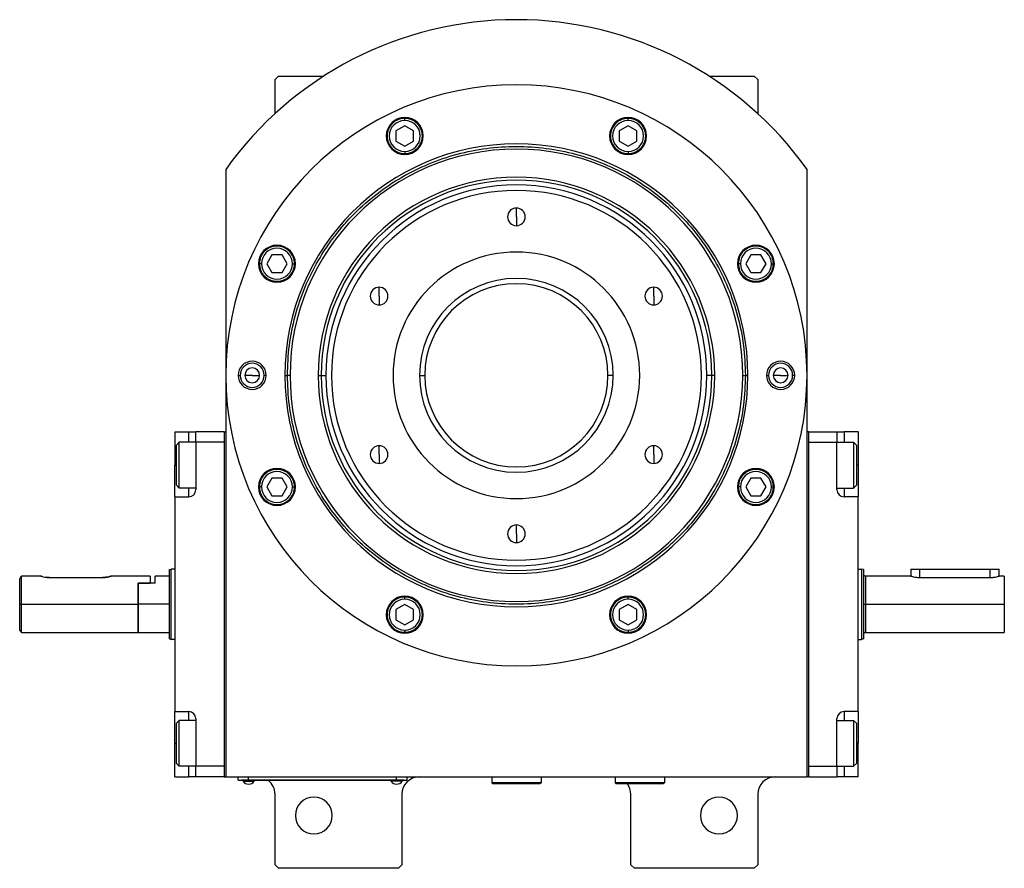
# Model space of a CAD drawing. Units: millimetres. Extents: x 312 to 2381, y 339 to 1551.
# Drawn here: x 895 to 1175, y 1310 to 1551 of the extents above; entities that cross this region are included whole.
import ezdxf

# ---------------------------------------------------------------- set-up
doc = ezdxf.new("R2010")
doc.units = ezdxf.units.MM

msp = doc.modelspace()

# ---------------------------------------------------------------- linework, layer by layer
at = {"color": 7, "linetype": 'Continuous', "lineweight": 25}
for p, q in [((968.75, 1535.5), (967.75, 1534.5)), ((967.75, 1524.84), (967.75, 1534.5)), ((968.75, 1535.5), (981.6, 1535.5)), ((1090.9, 1535.5), (1103.75, 1535.5)), ((1104.75, 1534.5), (1103.75, 1535.5)), ((1104.75, 1534.5), (1104.75, 1524.84)), ((1004.56, 1522.87), (1004.56, 1523.47)), ((1067.95, 1522.87), (1067.95, 1523.47)), ((1004.56, 1521.36), (1002.06, 1519.92)), ((1007.06, 1519.92), (1004.56, 1521.36)), ((1067.95, 1521.36), (1065.45, 1519.92)), ((1070.45, 1519.92), (1067.95, 1521.36)), ((1002.06, 1519.92), (1002.06, 1517.03)), ((1007.06, 1517.03), (1007.06, 1519.92)), ((1065.45, 1519.92), (1065.45, 1517.03)), ((1070.45, 1517.03), (1070.45, 1519.92)), ((1002.06, 1517.03), (1004.56, 1515.59)), ((1004.56, 1515.59), (1007.06, 1517.03)), ((1065.45, 1517.03), (1067.95, 1515.59)), ((1067.95, 1515.59), (1070.45, 1517.03)), ((1004.56, 1514.07), (1004.56, 1513.47)), ((1067.95, 1514.07), (1067.95, 1513.47)), ((953.75, 1509), (953.75, 1336.5)), ((1118.75, 1336.5), (1118.75, 1509)), ((1036.25, 1495.5), (1036.25, 1498)), ((1036.25, 1495.5), (1036.25, 1493)), ((966.84, 1484.7), (965.39, 1482.2)), ((969.72, 1484.7), (966.84, 1484.7)), ((971.17, 1482.2), (969.72, 1484.7)), ((1102.78, 1484.7), (1101.34, 1482.2)), ((1105.67, 1484.7), (1102.78, 1484.7)), ((1107.11, 1482.2), (1105.67, 1484.7)), ((963.88, 1482.2), (963.28, 1482.2)), ((965.39, 1482.2), (966.84, 1479.7)), ((969.72, 1479.7), (971.17, 1482.2)), ((972.68, 1482.2), (973.28, 1482.2)), ((1099.83, 1482.2), (1099.23, 1482.2)), ((1101.34, 1482.2), (1102.78, 1479.7)), ((1105.67, 1479.7), (1107.11, 1482.2)), ((1108.63, 1482.2), (1109.23, 1482.2)), ((966.84, 1479.7), (969.72, 1479.7)), ((1102.78, 1479.7), (1105.67, 1479.7)), ((997.28, 1473), (997.28, 1475.5)), ((997.28, 1473), (997.28, 1470.5)), ((1075.22, 1473), (1075.22, 1475.5)), ((1075.22, 1473), (1075.22, 1470.5)), ((957.25, 1450.5), (957.83, 1450.5)), ((961.25, 1450.5), (959.15, 1450.5)), ((961.25, 1450.5), (963.35, 1450.5)), ((965.25, 1450.5), (964.67, 1450.5)), ((970.52, 1450.5), (971.25, 1450.5)), ((972, 1450.5), (971.25, 1450.5)), ((979.96, 1450.5), (980.81, 1450.5)), ((980.81, 1450.5), (982.19, 1450.5)), ((1008.75, 1450.5), (1010.25, 1450.5)), ((1063.75, 1450.5), (1062.25, 1450.5)), ((1091.69, 1450.5), (1090.31, 1450.5)), ((1092.54, 1450.5), (1091.69, 1450.5)), ((1100.5, 1450.5), (1101.25, 1450.5)), ((1101.98, 1450.5), (1101.25, 1450.5)), ((1107.25, 1450.5), (1107.83, 1450.5)), ((1111.25, 1450.5), (1109.15, 1450.5)), ((1111.25, 1450.5), (1113.35, 1450.5)), ((1115.25, 1450.5), (1114.67, 1450.5)), ((939.25, 1434.5), (943.25, 1434.5)), ((939.25, 1434.5), (939.25, 1425)), ((943.25, 1434.5), (945.25, 1434.5)), ((953.25, 1434.5), (945.25, 1434.5)), ((945.25, 1431.5), (945.25, 1434.5)), ((953.25, 1434.5), (953.25, 1336.5)), ((953.25, 1434.5), (953.75, 1434.5)), ((1119.25, 1434.5), (1118.75, 1434.5)), ((1119.25, 1336.5), (1119.25, 1434.5)), ((1119.25, 1434.5), (1127.25, 1434.5)), ((1127.25, 1434.5), (1127.25, 1431.5)), ((1127.25, 1434.5), (1129.25, 1434.5)), ((1133.25, 1434.5), (1129.25, 1434.5)), ((1133.25, 1434.5), (1133.25, 1425)), ((939.75, 1430.7), (940.55, 1431.5)), ((945.25, 1431.5), (940.55, 1431.5)), ((953.25, 1431.5), (945.25, 1431.5)), ((945.25, 1431.5), (945.25, 1418)), ((953.25, 1431.5), (953.25, 1339.5)), ((1119.25, 1431.5), (1127.25, 1431.5)), ((1119.25, 1339.5), (1119.25, 1431.5)), ((1127.25, 1418), (1127.25, 1431.5)), ((1127.25, 1431.5), (1131.95, 1431.5)), ((1132.75, 1430.7), (1131.95, 1431.5)), ((939.75, 1419.3), (939.75, 1430.7)), ((997.28, 1428), (997.28, 1430.5)), ((1075.22, 1428), (1075.22, 1430.5)), ((1132.75, 1430.7), (1132.75, 1419.3)), ((997.28, 1428), (997.28, 1425.5)), ((1075.22, 1428), (1075.22, 1425.5)), ((939.25, 1416), (939.25, 1425)), ((1133.25, 1425), (1133.25, 1416)), ((966.84, 1421.3), (965.39, 1418.8)), ((969.72, 1421.3), (966.84, 1421.3)), ((971.17, 1418.8), (969.72, 1421.3)), ((1102.78, 1421.3), (1101.34, 1418.8)), ((1105.67, 1421.3), (1102.78, 1421.3)), ((1107.11, 1418.8), (1105.67, 1421.3)), ((939.75, 1419.3), (940.55, 1418.5)), ((945.25, 1418.5), (940.55, 1418.5)), ((963.88, 1418.8), (963.28, 1418.8)), ((965.39, 1418.8), (966.84, 1416.3)), ((969.72, 1416.3), (971.17, 1418.8)), ((972.68, 1418.8), (973.28, 1418.8)), ((1099.83, 1418.8), (1099.23, 1418.8)), ((1101.34, 1418.8), (1102.78, 1416.3)), ((1105.67, 1416.3), (1107.11, 1418.8)), ((1108.63, 1418.8), (1109.23, 1418.8)), ((1127.25, 1418.5), (1131.95, 1418.5)), ((1132.75, 1419.3), (1131.95, 1418.5)), ((939.25, 1416), (939.25, 1355)), ((939.25, 1416), (943.25, 1416)), ((966.84, 1416.3), (969.72, 1416.3)), ((1102.78, 1416.3), (1105.67, 1416.3)), ((1133.25, 1416), (1129.25, 1416)), ((1133.25, 1355), (1133.25, 1416)), ((1036.25, 1405.5), (1036.25, 1408)), ((1036.25, 1405.5), (1036.25, 1403)), ((937.75, 1395.32), (938.25, 1395.5)), ((939.25, 1395.5), (938.25, 1395.5)), ((1133.25, 1395.5), (1134.25, 1395.5)), ((1134.75, 1395.32), (1134.25, 1395.5)), ((1148.25, 1395.5), (1148.25, 1393.5)), ((1148.25, 1395.5), (1150.75, 1395.5)), ((1150.75, 1395.5), (1170.75, 1395.5)), ((1170.75, 1395.5), (1173.25, 1395.5)), ((1173.25, 1393.5), (1173.25, 1395.5)), ((895.25, 1385.5), (895.25, 1392.75)), ((901.25, 1393.5), (895.75, 1393.5)), ((895.75, 1385.5), (895.75, 1393.5)), ((903.75, 1393.1), (918.75, 1393.1)), ((932.25, 1393.5), (921.25, 1393.5)), ((932.25, 1393.5), (932.25, 1391.5)), ((937.75, 1393.5), (933.75, 1393.5)), ((933.75, 1391.5), (933.75, 1393.5)), ((1148.25, 1393.5), (1135.35, 1393.5)), ((1150.75, 1393.1), (1170.75, 1393.1)), ((1174.75, 1393.5), (1173.25, 1393.5)), ((1174.75, 1393.5), (1174.75, 1385.5)), ((928.75, 1391.5), (928.95, 1391.5)), ((928.75, 1391.5), (932.25, 1391.5)), ((928.75, 1391.5), (928.75, 1385.5)), ((928.95, 1385.5), (928.95, 1391.5)), ((933.75, 1391.5), (928.95, 1391.5)), ((1004.56, 1386.93), (1004.56, 1387.53)), ((1067.95, 1386.93), (1067.95, 1387.53)), ((895.25, 1385.5), (895.75, 1385.5)), ((895.25, 1378), (895.25, 1385.5)), ((895.75, 1385.5), (928.75, 1385.5)), ((895.75, 1377.5), (895.75, 1385.5)), ((928.75, 1385.5), (928.75, 1377.5)), ((937.75, 1385.5), (928.95, 1385.5)), ((928.95, 1377.5), (928.95, 1385.5)), ((1004.56, 1385.41), (1002.06, 1383.97)), ((1002.06, 1383.97), (1002.06, 1381.08)), ((1007.06, 1383.97), (1004.56, 1385.41)), ((1007.06, 1381.08), (1007.06, 1383.97)), ((1067.95, 1385.41), (1065.45, 1383.97)), ((1065.45, 1383.97), (1065.45, 1381.08)), ((1070.45, 1383.97), (1067.95, 1385.41)), ((1070.45, 1381.08), (1070.45, 1383.97)), ((1134.75, 1385.5), (1135.35, 1385.5)), ((1135.35, 1385.5), (1174.75, 1385.5)), ((1174.75, 1385.5), (1174.75, 1377.5)), ((1002.06, 1381.08), (1004.56, 1379.64)), ((1004.56, 1379.64), (1007.06, 1381.08)), ((1065.45, 1381.08), (1067.95, 1379.64)), ((1067.95, 1379.64), (1070.45, 1381.08)), ((895.25, 1378), (895.75, 1377.5)), ((1004.56, 1378.13), (1004.56, 1377.53)), ((1067.95, 1378.13), (1067.95, 1377.53)), ((895.75, 1377.5), (928.75, 1377.5)), ((928.75, 1377.7), (928.95, 1377.5)), ((928.95, 1377.5), (937.75, 1377.5)), ((937.75, 1375.68), (938.25, 1375.5)), ((939.25, 1375.5), (938.25, 1375.5)), ((1133.25, 1375.5), (1134.25, 1375.5)), ((1134.75, 1375.68), (1134.25, 1375.5)), ((1135.35, 1377.5), (1174.75, 1377.5)), ((939.25, 1355), (943.25, 1355)), ((939.25, 1346), (939.25, 1355)), ((945.25, 1353), (945.25, 1339.5)), ((1127.25, 1339.5), (1127.25, 1353)), ((1133.25, 1355), (1129.25, 1355)), ((1133.25, 1355), (1133.25, 1346)), ((939.75, 1351.7), (940.55, 1352.5)), ((939.75, 1340.3), (939.75, 1351.7)), ((945.25, 1352.5), (940.55, 1352.5)), ((1127.25, 1352.5), (1131.95, 1352.5)), ((1132.75, 1351.7), (1131.95, 1352.5)), ((1132.75, 1351.7), (1132.75, 1340.3)), ((939.25, 1336.5), (939.25, 1346)), ((1133.25, 1336.5), (1133.25, 1346)), ((939.75, 1340.3), (940.55, 1339.5)), ((945.25, 1339.5), (940.55, 1339.5)), ((953.25, 1339.5), (945.25, 1339.5)), ((945.25, 1336.5), (945.25, 1339.5)), ((1119.25, 1339.5), (1127.25, 1339.5)), ((1127.25, 1339.5), (1131.95, 1339.5)), ((1127.25, 1339.5), (1127.25, 1336.5)), ((1132.75, 1340.3), (1131.95, 1339.5)), ((939.25, 1336.5), (943.25, 1336.5)), ((945.25, 1336.5), (943.25, 1336.5)), ((953.25, 1336.5), (945.25, 1336.5)), ((953.25, 1336.5), (953.75, 1336.5)), ((953.75, 1336.5), (1118.75, 1336.5)), ((957.25, 1335.55), (957.25, 1336.5)), ((960.25, 1335.55), (960.25, 1336.5)), ((1002.25, 1335.55), (1002.25, 1336.5)), ((1005.25, 1335.55), (1005.25, 1336.5)), ((1029.25, 1336.5), (1029.25, 1334.8)), ((1043.25, 1336.5), (1043.25, 1334.8)), ((1063.75, 1336.5), (1064.25, 1336.47)), ((1064.25, 1336.5), (1064.25, 1334.8)), ((1078.25, 1336.5), (1078.25, 1334.8)), ((1119.25, 1336.5), (1118.75, 1336.5)), ((1119.25, 1336.5), (1127.25, 1336.5)), ((1129.25, 1336.5), (1127.25, 1336.5)), ((1133.25, 1336.5), (1129.25, 1336.5)), ((957.25, 1335.55), (960.25, 1335.55)), ((958.25, 1335.5), (958.25, 1335.55)), ((960.25, 1335.5), (958.25, 1335.5)), ((958.65, 1335.5), (958.65, 1335.28)), ((958.65, 1335.28), (961.85, 1335.28)), ((1002.25, 1335.55), (960.25, 1335.55)), ((960.25, 1335.5), (960.25, 1335.55)), ((960.25, 1335.5), (1002.25, 1335.5)), ((961.85, 1335.5), (961.85, 1335.28)), ((1000.65, 1335.5), (1000.65, 1335.28)), ((1003.85, 1335.28), (1000.65, 1335.28)), ((1002.25, 1335.55), (1005.25, 1335.55)), ((1002.25, 1335.5), (1002.25, 1335.55)), ((1004.25, 1335.5), (1002.25, 1335.5)), ((1003.85, 1335.5), (1003.85, 1335.28)), ((1004.25, 1335.5), (1004.25, 1335.55)), ((1043.25, 1334.8), (1029.25, 1334.8)), ((1029.25, 1334.8), (1029.55, 1334.5)), ((1042.95, 1334.5), (1029.55, 1334.5)), ((1043.25, 1334.8), (1042.95, 1334.5)), ((1078.25, 1334.8), (1064.25, 1334.8)), ((1064.25, 1334.8), (1064.55, 1334.5)), ((1077.95, 1334.5), (1064.55, 1334.5)), ((1078.25, 1334.8), (1077.95, 1334.5)), ((967.75, 1311.5), (967.75, 1331.5)), ((1003.75, 1331.5), (1003.75, 1311.5)), ((1068.75, 1311.5), (1068.75, 1331.5)), ((1104.75, 1331.5), (1104.75, 1311.5)), ((967.75, 1311.5), (968.75, 1310.5)), ((1002.75, 1310.5), (1003.75, 1311.5)), ((1068.75, 1311.5), (1069.75, 1310.5)), ((1103.75, 1310.5), (1104.75, 1311.5)), ((1002.75, 1310.5), (968.75, 1310.5)), ((1103.75, 1310.5), (1069.75, 1310.5))]:
    msp.add_line(p, q, dxfattribs=at)
at = {"color": 8, "linetype": 'Continuous', "lineweight": 25}
for p, q in [((943.25, 1431.5), (943.25, 1434.5)), ((1129.25, 1434.5), (1129.25, 1431.5)), ((939.25, 1425), (939.75, 1425)), ((1133.25, 1425), (1132.75, 1425)), ((943.25, 1416), (943.25, 1418.5)), ((1129.25, 1418.5), (1129.25, 1416)), ((1150.75, 1393.1), (1150.75, 1395.5)), ((1170.75, 1393.1), (1170.75, 1395.5)), ((1135.35, 1393.5), (1135.35, 1385.5)), ((1135.35, 1385.5), (1135.35, 1377.5)), ((943.25, 1352.5), (943.25, 1355)), ((1129.25, 1355), (1129.25, 1352.5)), ((939.25, 1346), (939.75, 1346)), ((1133.25, 1346), (1132.75, 1346)), ((943.25, 1336.5), (943.25, 1339.5)), ((1129.25, 1339.5), (1129.25, 1336.5))]:
    msp.add_line(p, q, dxfattribs=at)
at = {"color": 7, "linetype": 'Continuous', "lineweight": 25, "flags": 128}
for points in [[(940.55, 1418.5), (940.55, 1418.69), (940.55, 1419.24), (940.55, 1420.13), (940.55, 1421.31), (940.55, 1422.7), (940.55, 1424.22), (940.55, 1425.78), (940.55, 1427.3), (940.55, 1428.69), (940.55, 1429.87), (940.55, 1430.76), (940.55, 1431.31), (940.55, 1431.5)], [(1131.95, 1431.5), (1131.95, 1431.31), (1131.95, 1430.76), (1131.95, 1429.87), (1131.95, 1428.69), (1131.95, 1427.3), (1131.95, 1425.78), (1131.95, 1424.22), (1131.95, 1422.7), (1131.95, 1421.31), (1131.95, 1420.13), (1131.95, 1419.24), (1131.95, 1418.69), (1131.95, 1418.5)], [(940.55, 1339.5), (940.55, 1339.69), (940.55, 1340.24), (940.55, 1341.13), (940.55, 1342.31), (940.55, 1343.7), (940.55, 1345.22), (940.55, 1346.78), (940.55, 1348.3), (940.55, 1349.69), (940.55, 1350.87), (940.55, 1351.76), (940.55, 1352.31), (940.55, 1352.5)], [(1131.95, 1352.5), (1131.95, 1352.31), (1131.95, 1351.76), (1131.95, 1350.87), (1131.95, 1349.69), (1131.95, 1348.3), (1131.95, 1346.78), (1131.95, 1345.22), (1131.95, 1343.7), (1131.95, 1342.31), (1131.95, 1341.13), (1131.95, 1340.24), (1131.95, 1339.69), (1131.95, 1339.5)]]:
    msp.add_lwpolyline(points, dxfattribs=at)
at = {"color": 7, "linetype": 'Continuous', "lineweight": 25}
for centre, radius, start, end in [((1036.25, 1450.18), 101.32, 35.4893, 144.5107), ((1036.25, 1450.5), 82.5, 0, 180), ((1004.56, 1518.47), 5.25, 0, 180), ((1067.95, 1518.47), 5.25, 0, 180), ((1004.56, 1518.47), 4.4, 90, 270), ((1004.56, 1518.47), 4.4, 270, 90), ((1067.95, 1518.47), 4.4, 90, 270), ((1067.95, 1518.47), 4.4, 270, 90), ((1004.56, 1518.47), 5.25, 180, 0), ((1067.95, 1518.47), 5.25, 180, 0), ((1036.25, 1450.5), 65.73, 0, 180), ((1036.25, 1450.5), 64.25, 0, 180), ((1036.25, 1450.5), 56.29, 0, 180), ((1036.25, 1450.5), 55.44, 0, 180), ((1036.25, 1450.5), 54.06, 0, 180), ((1036.25, 1450.5), 52.5, 90, 270), ((1036.25, 1450.5), 52.5, 270, 90), ((1036.25, 1495.5), 2.5, 90, 270), ((1036.25, 1495.5), 2.5, 270, 90), ((968.28, 1482.2), 5.25, 0, 180), ((1104.23, 1482.2), 5.25, 0, 180), ((968.28, 1482.2), 4.4, 0, 180), ((1036.25, 1450.5), 35, 90, 270), ((1036.25, 1450.5), 35, 270, 90), ((1104.23, 1482.2), 4.4, 0, 180), ((968.28, 1482.2), 5.25, 180, 0), ((968.28, 1482.2), 4.4, 180, 360), ((1104.23, 1482.2), 5.25, 180, 0), ((1104.23, 1482.2), 4.4, 180, 360), ((1036.25, 1450.5), 27.5, 90, 270), ((1036.25, 1450.5), 26, 0, 180), ((1036.25, 1450.5), 27.5, 270, 90), ((997.28, 1473), 2.5, 90, 270), ((997.28, 1473), 2.5, 270, 90), ((1075.22, 1473), 2.5, 90, 270), ((1075.22, 1473), 2.5, 270, 90), ((961.25, 1450.5), 4, 0, 180), ((961.25, 1450.5), 3.42, 0, 180), ((1111.25, 1450.5), 4, 0, 180), ((1111.25, 1450.5), 3.42, 0, 180), ((961.25, 1450.5), 2.1, 0, 180), ((1111.25, 1450.5), 2.1, 0, 180), ((1036.25, 1450.5), 82.5, 180, 0), ((961.25, 1450.5), 4, 180, 0), ((961.25, 1450.5), 3.42, 180, 0), ((961.25, 1450.5), 2.1, 180, 0), ((1036.25, 1450.5), 65.73, 180, 0), ((1036.25, 1450.5), 64.25, 180, 0), ((1036.25, 1450.5), 56.29, 180, 0), ((1036.25, 1450.5), 55.44, 180, 0), ((1036.25, 1450.5), 54.06, 180, 0), ((1036.25, 1450.5), 26, 180, 0), ((1111.25, 1450.5), 4, 180, 0), ((1111.25, 1450.5), 3.42, 180, 0), ((1111.25, 1450.5), 2.1, 180, 0), ((997.28, 1428), 2.5, 90, 270), ((997.28, 1428), 2.5, 270, 90), ((1075.22, 1428), 2.5, 90, 270), ((1075.22, 1428), 2.5, 270, 90), ((968.28, 1418.8), 5.25, 0, 180), ((968.28, 1418.8), 4.4, 0, 180), ((1104.23, 1418.8), 5.25, 0, 180), ((1104.23, 1418.8), 4.4, 0, 180), ((943.25, 1418), 2, 270, 0), ((968.28, 1418.8), 5.25, 180, 0), ((968.28, 1418.8), 4.4, 180, 360), ((1104.23, 1418.8), 5.25, 180, 0), ((1104.23, 1418.8), 4.4, 180, 360), ((1129.25, 1418), 2, 180, 270), ((1036.25, 1405.5), 2.5, 90, 270), ((1036.25, 1405.5), 2.5, 270, 90), ((1135.35, 1394.1), 0.6, 180, 270), ((1004.56, 1382.53), 5.25, 0, 180), ((1004.56, 1382.53), 4.4, 90, 270), ((1004.56, 1382.53), 4.4, 270, 90), ((1067.95, 1382.53), 5.25, 0, 180), ((1067.95, 1382.53), 4.4, 90, 270), ((1067.95, 1382.53), 4.4, 270, 90), ((1004.56, 1382.53), 5.25, 180, 0), ((1067.95, 1382.53), 5.25, 180, 0), ((1135.35, 1376.9), 0.6, 90, 180), ((943.25, 1353), 2, 0, 90), ((1129.25, 1353), 2, 90, 180), ((1008.75, 1331.5), 5, 90, 180), ((1109.75, 1331.5), 5, 90, 180), ((960.25, 1336.3), 1.9, 212.6369, 270), ((960.25, 1336.3), 1.9, 270, 327.3631), ((962.75, 1331.5), 5, 0, 53.1301), ((1002.25, 1336.3), 1.9, 212.6369, 270), ((1002.25, 1336.3), 1.9, 270, 327.3631), ((1063.75, 1331.5), 5, 0, 36.8699), ((978.75, 1325.5), 5.25, 0, 180), ((1093.75, 1325.5), 5.25, 0, 180), ((978.75, 1325.5), 5.25, 180, 0), ((1093.75, 1325.5), 5.25, 180, 0)]:
    msp.add_arc(centre, radius, start, end, dxfattribs=at)
for points in [[(1004.56, 1523.47), (1003.9, 1523.4), (1002.59, 1523.25), (1000.93, 1522.09), (999.82, 1520.44), (999.43, 1518.47), (999.82, 1516.51), (1000.93, 1514.85), (1002.59, 1513.7), (1003.9, 1513.55), (1004.56, 1513.47)], [(1004.56, 1513.47), (1005.21, 1513.55), (1006.52, 1513.7), (1008.18, 1514.85), (1009.3, 1516.51), (1009.69, 1518.47), (1009.3, 1520.44), (1008.18, 1522.09), (1006.52, 1523.25), (1005.21, 1523.4), (1004.56, 1523.47)], [(1067.95, 1523.47), (1067.29, 1523.4), (1065.99, 1523.25), (1064.32, 1522.09), (1063.21, 1520.44), (1062.82, 1518.47), (1063.21, 1516.51), (1064.32, 1514.85), (1065.99, 1513.7), (1067.29, 1513.55), (1067.95, 1513.47)], [(1067.95, 1513.47), (1068.6, 1513.55), (1069.91, 1513.7), (1071.58, 1514.85), (1072.69, 1516.51), (1073.08, 1518.47), (1072.69, 1520.44), (1071.58, 1522.09), (1069.91, 1523.25), (1068.6, 1523.4), (1067.95, 1523.47)], [(971.25, 1450.5), (971.36, 1453.34), (971.57, 1459.01), (973.3, 1467.37), (976.02, 1475.45), (979.8, 1483.09), (984.54, 1490.18), (990.16, 1496.59), (996.57, 1502.22), (1003.66, 1506.95), (1011.31, 1510.72), (1019.38, 1513.46), (1027.74, 1515.13), (1036.25, 1515.69), (1044.76, 1515.13), (1053.12, 1513.46), (1061.2, 1510.72), (1068.85, 1506.95), (1075.93, 1502.22), (1082.35, 1496.59), (1087.97, 1490.18), (1092.7, 1483.09), (1096.48, 1475.45), (1099.2, 1467.37), (1100.93, 1459.01), (1101.14, 1453.34), (1101.25, 1450.5)], [(973.28, 1482.2), (973.2, 1482.85), (973.05, 1484.16), (971.9, 1485.82), (970.24, 1486.94), (968.28, 1487.33), (966.31, 1486.94), (964.66, 1485.82), (963.5, 1484.16), (963.35, 1482.85), (963.28, 1482.2)], [(1109.23, 1482.2), (1109.15, 1482.85), (1109, 1484.16), (1107.84, 1485.82), (1106.19, 1486.94), (1104.23, 1487.33), (1102.26, 1486.94), (1100.61, 1485.82), (1099.45, 1484.16), (1099.3, 1482.85), (1099.23, 1482.2)], [(963.28, 1482.2), (963.35, 1481.54), (963.5, 1480.23), (964.66, 1478.57), (966.31, 1477.46), (968.28, 1477.07), (970.24, 1477.46), (971.9, 1478.57), (973.05, 1480.23), (973.2, 1481.54), (973.28, 1482.2)], [(1099.23, 1482.2), (1099.3, 1481.54), (1099.45, 1480.23), (1100.61, 1478.57), (1102.26, 1477.46), (1104.23, 1477.07), (1106.19, 1477.46), (1107.84, 1478.57), (1109, 1480.23), (1109.15, 1481.54), (1109.23, 1482.2)], [(1101.25, 1450.5), (1101.14, 1447.66), (1100.93, 1441.99), (1099.2, 1433.63), (1096.48, 1425.55), (1092.7, 1417.91), (1087.97, 1410.82), (1082.35, 1404.41), (1075.93, 1398.78), (1068.85, 1394.05), (1061.2, 1390.28), (1053.12, 1387.54), (1044.76, 1385.87), (1036.25, 1385.31), (1027.74, 1385.87), (1019.38, 1387.54), (1011.31, 1390.28), (1003.66, 1394.05), (996.57, 1398.78), (990.16, 1404.41), (984.54, 1410.82), (979.8, 1417.91), (976.02, 1425.55), (973.3, 1433.63), (971.57, 1441.99), (971.36, 1447.66), (971.25, 1450.5)], [(973.28, 1418.8), (973.2, 1419.46), (973.05, 1420.77), (971.9, 1422.43), (970.24, 1423.54), (968.28, 1423.93), (966.31, 1423.54), (964.66, 1422.43), (963.5, 1420.77), (963.35, 1419.46), (963.28, 1418.8)], [(1109.23, 1418.8), (1109.15, 1419.46), (1109, 1420.77), (1107.84, 1422.43), (1106.19, 1423.54), (1104.23, 1423.93), (1102.26, 1423.54), (1100.61, 1422.43), (1099.45, 1420.77), (1099.3, 1419.46), (1099.23, 1418.8)], [(963.28, 1418.8), (963.35, 1418.15), (963.5, 1416.84), (964.66, 1415.18), (966.31, 1414.06), (968.28, 1413.67), (970.24, 1414.06), (971.9, 1415.18), (973.05, 1416.84), (973.2, 1418.15), (973.28, 1418.8)], [(1099.23, 1418.8), (1099.3, 1418.15), (1099.45, 1416.84), (1100.61, 1415.18), (1102.26, 1414.06), (1104.23, 1413.67), (1106.19, 1414.06), (1107.84, 1415.18), (1109, 1416.84), (1109.15, 1418.15), (1109.23, 1418.8)], [(937.75, 1375.68), (937.75, 1375.72), (937.75, 1375.79), (937.75, 1376.38), (937.75, 1377.28), (937.75, 1378.51), (937.75, 1380.01), (937.75, 1381.72), (937.75, 1383.57), (937.75, 1385.5), (937.75, 1387.43), (937.75, 1389.28), (937.75, 1390.99), (937.75, 1392.49), (937.75, 1393.72), (937.75, 1394.62), (937.75, 1395.21), (937.75, 1395.28), (937.75, 1395.32)], [(938.25, 1375.5), (938.25, 1375.54), (938.25, 1375.61), (938.25, 1376.21), (938.25, 1377.13), (938.25, 1378.38), (938.25, 1379.91), (938.25, 1381.65), (938.25, 1383.54), (938.25, 1385.5), (938.25, 1387.46), (938.25, 1389.35), (938.25, 1391.09), (938.25, 1392.62), (938.25, 1393.87), (938.25, 1394.79), (938.25, 1395.39), (938.25, 1395.46), (938.25, 1395.5)], [(1134.25, 1395.5), (1134.25, 1395.46), (1134.25, 1395.39), (1134.25, 1394.79), (1134.25, 1393.87), (1134.25, 1392.62), (1134.25, 1391.09), (1134.25, 1389.35), (1134.25, 1387.46), (1134.25, 1385.5), (1134.25, 1383.54), (1134.25, 1381.65), (1134.25, 1379.91), (1134.25, 1378.38), (1134.25, 1377.13), (1134.25, 1376.21), (1134.25, 1375.61), (1134.25, 1375.54), (1134.25, 1375.5)], [(1134.75, 1395.32), (1134.75, 1395.28), (1134.75, 1395.21), (1134.75, 1394.62), (1134.75, 1393.72), (1134.75, 1392.49), (1134.75, 1390.99), (1134.75, 1389.28), (1134.75, 1387.43), (1134.75, 1385.5), (1134.75, 1383.57), (1134.75, 1381.72), (1134.75, 1380.01), (1134.75, 1378.51), (1134.75, 1377.28), (1134.75, 1376.38), (1134.75, 1375.79), (1134.75, 1375.72), (1134.75, 1375.68)], [(1004.56, 1387.53), (1003.9, 1387.45), (1002.59, 1387.3), (1000.93, 1386.15), (999.82, 1384.49), (999.43, 1382.53), (999.82, 1380.56), (1000.93, 1378.91), (1002.59, 1377.75), (1003.9, 1377.6), (1004.56, 1377.53)], [(1004.56, 1377.53), (1005.21, 1377.6), (1006.52, 1377.75), (1008.18, 1378.91), (1009.3, 1380.56), (1009.69, 1382.53), (1009.3, 1384.49), (1008.18, 1386.15), (1006.52, 1387.3), (1005.21, 1387.45), (1004.56, 1387.53)], [(1067.95, 1387.53), (1067.29, 1387.45), (1065.99, 1387.3), (1064.32, 1386.15), (1063.21, 1384.49), (1062.82, 1382.53), (1063.21, 1380.56), (1064.32, 1378.91), (1065.99, 1377.75), (1067.29, 1377.6), (1067.95, 1377.53)], [(1067.95, 1377.53), (1068.6, 1377.6), (1069.91, 1377.75), (1071.58, 1378.91), (1072.69, 1380.56), (1073.08, 1382.53), (1072.69, 1384.49), (1071.58, 1386.15), (1069.91, 1387.3), (1068.6, 1387.45), (1067.95, 1387.53)]]:
    msp.add_open_spline(points, degree=3, dxfattribs=at)
for points, knots in [([(895.25, 1392.75), (895.39, 1392.95), (895.58, 1393.25), (895.73, 1393.47), (895.74, 1393.49), (895.75, 1393.5)], [0, 0, 0, 0, 0.501648, 0.752955, 1, 1, 1, 1]), ([(901.44, 1393.44), (901.39, 1393.46), (901.28, 1393.49), (901.24, 1393.5), (901.28, 1393.49), (901.47, 1393.43), (901.94, 1393.3), (902.63, 1393.17), (903.26, 1393.11), (903.59, 1393.1), (903.75, 1393.1)], [0, 0, 0, 0, 0.102592, 0.200104, 0.297613, 0.400541, 0.600052, 0.799574, 0.899766, 1, 1, 1, 1]), ([(903.75, 1393.1), (903.59, 1393.1), (903.26, 1393.11), (902.96, 1393.14), (902.82, 1393.16)], [0, 0, 0, 0, 0.513512, 1, 1, 1, 1]), ([(918.75, 1393.1), (918.92, 1393.1), (919.25, 1393.11), (919.87, 1393.17), (920.57, 1393.3), (921.03, 1393.43), (921.22, 1393.49), (921.27, 1393.51), (921.22, 1393.49), (921.03, 1393.43), (920.57, 1393.3), (919.87, 1393.17), (919.25, 1393.11), (918.92, 1393.1), (918.75, 1393.1)], [0, 0, 0, 0, 0.062655, 0.125283, 0.25, 0.374711, 0.439045, 0.5, 0.560949, 0.625289, 0.75, 0.874717, 0.937345, 1, 1, 1, 1]), ([(1148.25, 1393.5), (1148.26, 1393.5), (1148.28, 1393.49), (1148.48, 1393.43), (1148.94, 1393.3), (1149.63, 1393.17), (1150.26, 1393.11), (1150.59, 1393.1), (1150.75, 1393.1)], [0, 0, 0, 0, 0.12197, 0.250595, 0.499933, 0.749727, 0.872978, 1, 1, 1, 1]), ([(1170.75, 1393.1), (1170.92, 1393.1), (1171.25, 1393.11), (1171.88, 1393.17), (1172.57, 1393.3), (1173.03, 1393.43), (1173.22, 1393.49), (1173.24, 1393.5), (1173.25, 1393.5)], [0, 0, 0, 0, 0.127006, 0.250273, 0.500067, 0.749405, 0.878005, 1, 1, 1, 1])]:
    msp.add_open_spline(points, degree=3, knots=knots, dxfattribs=at)

doc.saveas('drawing.dxf')
